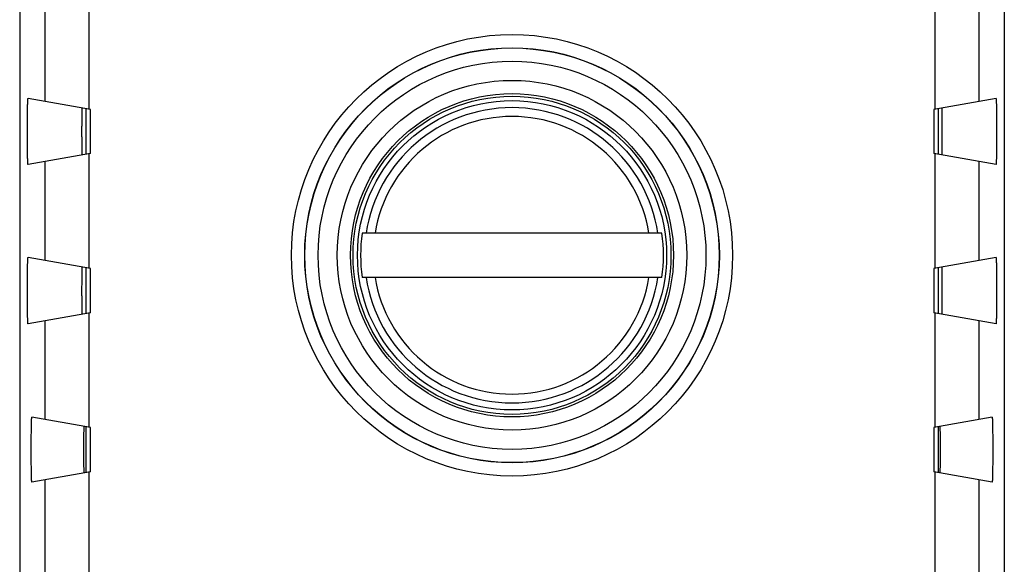
# Model space of a CAD drawing. Extents: x -47.5 to -25.2, y -57.9 to -8.9.
# Drawn here: x -47.5 to -25.2, y -41.4 to -29 of the extents above; entities that cross this region are included whole.
import ezdxf

# ---------------------------------------------------------------- set-up
doc = ezdxf.new("R2010")
doc.units = 0
doc.header["$LTSCALE"] = 16.335
doc.layers.get('0').update_dxf_attribs({"linetype": 'CONTINUOUS'})

msp = doc.modelspace()

# ---------------------------------------------------------------- linework, layer by layer
at = {"color": 7, "linetype": 'CONTINUOUS'}
for p, q in [((-47.546, -11.472), (-47.546, -55.254)), ((-25.246, -11.472), (-25.246, -55.254)), ((-45.946, -31.063), (-47.358, -30.814)), ((-25.434, -30.814), (-26.846, -31.063)), ((-46.046, -31.045), (-46.046, -32.081)), ((-45.946, -32.063), (-45.946, -31.063)), ((-26.846, -31.063), (-26.846, -32.063)), ((-26.746, -31.045), (-26.746, -32.081)), ((-45.946, -32.063), (-47.358, -32.312)), ((-25.434, -32.312), (-26.846, -32.063)), ((-33.003, -33.863), (-39.79, -33.863)), ((-45.946, -34.663), (-47.358, -34.414)), ((-25.434, -34.414), (-26.846, -34.663)), ((-46.046, -34.645), (-46.046, -35.681)), ((-45.946, -35.663), (-45.946, -34.663)), ((-26.846, -34.663), (-26.846, -35.663)), ((-26.746, -34.645), (-26.746, -35.681)), ((-33.003, -34.863), (-39.79, -34.863)), ((-45.946, -35.663), (-47.358, -35.912)), ((-25.434, -35.912), (-26.846, -35.663)), ((-45.946, -38.263), (-47.271, -38.029)), ((-25.521, -38.029), (-26.846, -38.263)), ((-46.046, -38.245), (-46.046, -39.281)), ((-45.946, -39.263), (-45.946, -38.263)), ((-26.846, -38.263), (-26.846, -39.263)), ((-26.746, -38.245), (-26.746, -39.281)), ((-45.946, -39.263), (-47.271, -39.497)), ((-25.521, -39.497), (-26.846, -39.263))]:
    msp.add_line(p, q, dxfattribs=at)
at = {"color": 9, "linetype": 'CONTINUOUS'}
for p, q in [((-45.97, -31.059), (-45.97, -28.467)), ((-26.822, -28.467), (-26.822, -31.059)), ((-46.97, -30.883), (-46.97, -28.644)), ((-25.823, -28.644), (-25.823, -30.883)), ((-45.97, -34.659), (-45.97, -32.067)), ((-26.822, -32.067), (-26.822, -34.659)), ((-46.97, -34.483), (-46.97, -32.244)), ((-25.823, -32.244), (-25.823, -34.483)), ((-45.97, -38.259), (-45.97, -35.667)), ((-26.822, -35.667), (-26.822, -38.259)), ((-46.97, -38.083), (-46.97, -35.844)), ((-25.823, -35.844), (-25.823, -38.083)), ((-46.97, -41.683), (-46.97, -39.444)), ((-45.97, -41.859), (-45.97, -39.267)), ((-26.822, -39.267), (-26.822, -41.859)), ((-25.823, -39.444), (-25.823, -41.683))]:
    msp.add_line(p, q, dxfattribs=at)
for radius in [4.996, 4.696, 4.692, 4.392, 3.958, 3.658]:
    msp.add_circle((-36.396, -34.363), radius, dxfattribs=at)
at = {"color": 7, "linetype": 'CONTINUOUS'}
for radius in [3.6, 3.5]:
    msp.add_circle((-36.396, -34.363), radius, dxfattribs=at)
at = {"color": 9, "linetype": 'CONTINUOUS'}
for radius, start, end in [(3.341, 8.607, 171.393), (3.142, 9.1574, 170.8426), (3.341, 188.607, 351.393), (3.142, 189.1574, 350.8426)]:
    msp.add_arc((-36.396, -34.363), radius, start, end, dxfattribs=at)
at = {"color": 7, "linetype": 'CONTINUOUS'}
for start, end in [(171.618, 188.382), (351.618, 8.382)]:
    msp.add_arc((-36.396, -34.363), 3.43, start, end, dxfattribs=at)
for points, knots in [([(-47.358, -32.312), (-47.36, -32.312), (-47.36, -32.306), (-47.361, -32.299), (-47.362, -32.283), (-47.363, -32.263), (-47.364, -32.236), (-47.365, -32.204), (-47.366, -32.167), (-47.367, -32.125), (-47.368, -32.078), (-47.369, -32.027), (-47.37, -31.973), (-47.37, -31.916), (-47.371, -31.855), (-47.371, -31.793), (-47.371, -31.728), (-47.372, -31.663), (-47.372, -31.596), (-47.372, -31.53), (-47.372, -31.463), (-47.371, -31.398), (-47.371, -31.333), (-47.371, -31.271), (-47.37, -31.21), (-47.37, -31.153), (-47.369, -31.099), (-47.368, -31.048), (-47.367, -31.001), (-47.366, -30.959), (-47.365, -30.922), (-47.364, -30.89), (-47.363, -30.864), (-47.362, -30.843), (-47.361, -30.827), (-47.36, -30.82), (-47.36, -30.814), (-47.358, -30.814)], [0, 0, 0, 0, 0.00207, 0.008114, 0.018164, 0.032137, 0.04992, 0.071339, 0.096231, 0.124346, 0.155487, 0.189337, 0.225675, 0.264138, 0.304484, 0.346317, 0.389387, 0.433268, 0.477716, 0.522284, 0.566732, 0.610613, 0.653683, 0.695516, 0.735862, 0.774325, 0.810663, 0.844513, 0.875654, 0.903769, 0.928661, 0.95008, 0.967863, 0.981836, 0.991886, 0.99793, 1, 1, 1, 1]), ([(-25.434, -30.814), (-25.433, -30.814), (-25.433, -30.82), (-25.431, -30.827), (-25.43, -30.843), (-25.429, -30.864), (-25.428, -30.89), (-25.427, -30.922), (-25.426, -30.959), (-25.425, -31.001), (-25.424, -31.048), (-25.424, -31.099), (-25.423, -31.153), (-25.422, -31.21), (-25.422, -31.271), (-25.421, -31.333), (-25.421, -31.398), (-25.421, -31.463), (-25.421, -31.53), (-25.421, -31.596), (-25.421, -31.663), (-25.421, -31.728), (-25.421, -31.793), (-25.422, -31.855), (-25.422, -31.916), (-25.423, -31.973), (-25.424, -32.027), (-25.424, -32.078), (-25.425, -32.125), (-25.426, -32.167), (-25.427, -32.204), (-25.428, -32.236), (-25.429, -32.263), (-25.43, -32.283), (-25.431, -32.299), (-25.433, -32.306), (-25.433, -32.312), (-25.434, -32.312)], [0, 0, 0, 0, 0.00207, 0.008114, 0.018164, 0.032137, 0.04992, 0.071339, 0.096231, 0.124346, 0.155487, 0.189337, 0.225675, 0.264138, 0.304484, 0.346317, 0.389387, 0.433268, 0.477716, 0.522284, 0.566732, 0.610613, 0.653683, 0.695516, 0.735862, 0.774325, 0.810663, 0.844513, 0.875654, 0.903769, 0.928661, 0.95008, 0.967863, 0.981836, 0.991886, 0.99793, 1, 1, 1, 1]), ([(-46.138, -31.029), (-46.139, -31.029), (-46.138, -31.035), (-46.139, -31.04), (-46.139, -31.054), (-46.14, -31.072), (-46.14, -31.094), (-46.141, -31.121), (-46.141, -31.153), (-46.141, -31.188), (-46.142, -31.227), (-46.142, -31.269), (-46.142, -31.314), (-46.142, -31.361), (-46.142, -31.41), (-46.143, -31.46), (-46.143, -31.511), (-46.143, -31.563), (-46.143, -31.615), (-46.143, -31.666), (-46.142, -31.716), (-46.142, -31.765), (-46.142, -31.812), (-46.142, -31.857), (-46.142, -31.899), (-46.141, -31.938), (-46.141, -31.973), (-46.141, -32.005), (-46.14, -32.032), (-46.14, -32.054), (-46.139, -32.072), (-46.139, -32.086), (-46.138, -32.091), (-46.139, -32.097), (-46.138, -32.097)], [0, 0, 0, 0, 0.002416, 0.009682, 0.021744, 0.038462, 0.059673, 0.085121, 0.114576, 0.147688, 0.184164, 0.223599, 0.265636, 0.309851, 0.355831, 0.403145, 0.451347, 0.5, 0.548653, 0.596855, 0.644169, 0.690149, 0.734364, 0.776401, 0.815836, 0.852312, 0.885424, 0.914879, 0.940327, 0.961538, 0.978256, 0.990318, 0.997584, 1, 1, 1, 1]), ([(-26.655, -32.097), (-26.654, -32.097), (-26.655, -32.091), (-26.653, -32.086), (-26.653, -32.072), (-26.653, -32.054), (-26.652, -32.032), (-26.652, -32.005), (-26.652, -31.973), (-26.651, -31.938), (-26.651, -31.899), (-26.651, -31.857), (-26.65, -31.812), (-26.65, -31.765), (-26.65, -31.716), (-26.65, -31.666), (-26.65, -31.615), (-26.65, -31.563), (-26.65, -31.511), (-26.65, -31.46), (-26.65, -31.41), (-26.65, -31.361), (-26.65, -31.314), (-26.651, -31.269), (-26.651, -31.227), (-26.651, -31.188), (-26.652, -31.153), (-26.652, -31.121), (-26.652, -31.094), (-26.653, -31.072), (-26.653, -31.054), (-26.653, -31.04), (-26.655, -31.035), (-26.654, -31.029), (-26.655, -31.029)], [0, 0, 0, 0, 0.002416, 0.009682, 0.021744, 0.038462, 0.059673, 0.085121, 0.114576, 0.147688, 0.184164, 0.223599, 0.265636, 0.309851, 0.355831, 0.403145, 0.451347, 0.5, 0.548653, 0.596855, 0.644169, 0.690149, 0.734364, 0.776401, 0.815836, 0.852312, 0.885424, 0.914879, 0.940327, 0.961538, 0.978256, 0.990318, 0.997584, 1, 1, 1, 1]), ([(-47.358, -35.912), (-47.36, -35.912), (-47.36, -35.906), (-47.361, -35.899), (-47.362, -35.883), (-47.363, -35.863), (-47.364, -35.836), (-47.365, -35.804), (-47.366, -35.767), (-47.367, -35.725), (-47.368, -35.678), (-47.369, -35.627), (-47.37, -35.573), (-47.37, -35.516), (-47.371, -35.455), (-47.371, -35.393), (-47.371, -35.328), (-47.372, -35.263), (-47.372, -35.196), (-47.372, -35.13), (-47.372, -35.063), (-47.371, -34.998), (-47.371, -34.933), (-47.371, -34.871), (-47.37, -34.81), (-47.37, -34.753), (-47.369, -34.699), (-47.368, -34.648), (-47.367, -34.601), (-47.366, -34.559), (-47.365, -34.522), (-47.364, -34.49), (-47.363, -34.464), (-47.362, -34.443), (-47.361, -34.427), (-47.36, -34.42), (-47.36, -34.414), (-47.358, -34.414)], [0, 0, 0, 0, 0.00207, 0.008114, 0.018164, 0.032137, 0.04992, 0.071339, 0.096231, 0.124346, 0.155487, 0.189337, 0.225675, 0.264138, 0.304484, 0.346317, 0.389387, 0.433268, 0.477716, 0.522284, 0.566732, 0.610613, 0.653683, 0.695516, 0.735862, 0.774325, 0.810663, 0.844513, 0.875654, 0.903769, 0.928661, 0.95008, 0.967863, 0.981836, 0.991886, 0.99793, 1, 1, 1, 1]), ([(-25.434, -34.414), (-25.433, -34.414), (-25.433, -34.42), (-25.431, -34.427), (-25.43, -34.443), (-25.429, -34.464), (-25.428, -34.49), (-25.427, -34.522), (-25.426, -34.559), (-25.425, -34.601), (-25.424, -34.648), (-25.424, -34.699), (-25.423, -34.753), (-25.422, -34.81), (-25.422, -34.871), (-25.421, -34.933), (-25.421, -34.998), (-25.421, -35.063), (-25.421, -35.13), (-25.421, -35.196), (-25.421, -35.263), (-25.421, -35.328), (-25.421, -35.393), (-25.422, -35.455), (-25.422, -35.516), (-25.423, -35.573), (-25.424, -35.627), (-25.424, -35.678), (-25.425, -35.725), (-25.426, -35.767), (-25.427, -35.804), (-25.428, -35.836), (-25.429, -35.863), (-25.43, -35.883), (-25.431, -35.899), (-25.433, -35.906), (-25.433, -35.912), (-25.434, -35.912)], [0, 0, 0, 0, 0.00207, 0.008114, 0.018164, 0.032137, 0.04992, 0.071339, 0.096231, 0.124346, 0.155487, 0.189337, 0.225675, 0.264138, 0.304484, 0.346317, 0.389387, 0.433268, 0.477716, 0.522284, 0.566732, 0.610613, 0.653683, 0.695516, 0.735862, 0.774325, 0.810663, 0.844513, 0.875654, 0.903769, 0.928661, 0.95008, 0.967863, 0.981836, 0.991886, 0.99793, 1, 1, 1, 1]), ([(-46.138, -34.629), (-46.139, -34.629), (-46.138, -34.635), (-46.139, -34.64), (-46.139, -34.654), (-46.14, -34.672), (-46.14, -34.694), (-46.141, -34.721), (-46.141, -34.753), (-46.141, -34.788), (-46.142, -34.827), (-46.142, -34.869), (-46.142, -34.914), (-46.142, -34.961), (-46.142, -35.01), (-46.143, -35.06), (-46.143, -35.111), (-46.143, -35.163), (-46.143, -35.215), (-46.143, -35.266), (-46.142, -35.316), (-46.142, -35.365), (-46.142, -35.412), (-46.142, -35.457), (-46.142, -35.499), (-46.141, -35.538), (-46.141, -35.573), (-46.141, -35.605), (-46.14, -35.632), (-46.14, -35.654), (-46.139, -35.672), (-46.139, -35.686), (-46.138, -35.691), (-46.139, -35.697), (-46.138, -35.697)], [0, 0, 0, 0, 0.002416, 0.009682, 0.021744, 0.038462, 0.059673, 0.085121, 0.114576, 0.147688, 0.184164, 0.223599, 0.265636, 0.309851, 0.355831, 0.403145, 0.451347, 0.5, 0.548653, 0.596855, 0.644169, 0.690149, 0.734364, 0.776401, 0.815836, 0.852312, 0.885424, 0.914879, 0.940327, 0.961538, 0.978256, 0.990318, 0.997584, 1, 1, 1, 1]), ([(-26.655, -35.697), (-26.654, -35.697), (-26.655, -35.691), (-26.653, -35.686), (-26.653, -35.672), (-26.653, -35.654), (-26.652, -35.632), (-26.652, -35.605), (-26.652, -35.573), (-26.651, -35.538), (-26.651, -35.499), (-26.651, -35.457), (-26.65, -35.412), (-26.65, -35.365), (-26.65, -35.316), (-26.65, -35.266), (-26.65, -35.215), (-26.65, -35.163), (-26.65, -35.111), (-26.65, -35.06), (-26.65, -35.01), (-26.65, -34.961), (-26.65, -34.914), (-26.651, -34.869), (-26.651, -34.827), (-26.651, -34.788), (-26.652, -34.753), (-26.652, -34.721), (-26.652, -34.694), (-26.653, -34.672), (-26.653, -34.654), (-26.653, -34.64), (-26.655, -34.635), (-26.654, -34.629), (-26.655, -34.629)], [0, 0, 0, 0, 0.002416, 0.009682, 0.021744, 0.038462, 0.059673, 0.085121, 0.114576, 0.147688, 0.184164, 0.223599, 0.265636, 0.309851, 0.355831, 0.403145, 0.451347, 0.5, 0.548653, 0.596855, 0.644169, 0.690149, 0.734364, 0.776401, 0.815836, 0.852312, 0.885424, 0.914879, 0.940327, 0.961538, 0.978256, 0.990318, 0.997584, 1, 1, 1, 1]), ([(-47.271, -39.497), (-47.272, -39.497), (-47.273, -39.491), (-47.274, -39.484), (-47.275, -39.468), (-47.276, -39.448), (-47.277, -39.422), (-47.278, -39.391), (-47.279, -39.354), (-47.28, -39.313), (-47.281, -39.268), (-47.282, -39.218), (-47.282, -39.165), (-47.283, -39.108), (-47.283, -39.049), (-47.284, -38.988), (-47.284, -38.925), (-47.284, -38.861), (-47.284, -38.796), (-47.284, -38.73), (-47.284, -38.665), (-47.284, -38.601), (-47.284, -38.538), (-47.283, -38.477), (-47.283, -38.418), (-47.282, -38.361), (-47.282, -38.308), (-47.281, -38.259), (-47.28, -38.213), (-47.279, -38.172), (-47.278, -38.135), (-47.277, -38.104), (-47.276, -38.078), (-47.275, -38.058), (-47.274, -38.042), (-47.273, -38.035), (-47.272, -38.029), (-47.271, -38.029)], [0, 0, 0, 0, 0.00207, 0.008114, 0.018164, 0.032137, 0.04992, 0.071339, 0.096231, 0.124346, 0.155487, 0.189337, 0.225675, 0.264138, 0.304484, 0.346317, 0.389387, 0.433268, 0.477716, 0.522284, 0.566732, 0.610613, 0.653683, 0.695516, 0.735862, 0.774325, 0.810663, 0.844513, 0.875654, 0.903769, 0.928661, 0.95008, 0.967863, 0.981836, 0.991886, 0.99793, 1, 1, 1, 1]), ([(-25.521, -38.029), (-25.52, -38.029), (-25.52, -38.035), (-25.518, -38.042), (-25.518, -38.058), (-25.516, -38.078), (-25.515, -38.104), (-25.514, -38.135), (-25.513, -38.172), (-25.512, -38.213), (-25.512, -38.259), (-25.511, -38.308), (-25.51, -38.361), (-25.51, -38.418), (-25.509, -38.477), (-25.509, -38.538), (-25.508, -38.601), (-25.508, -38.665), (-25.508, -38.73), (-25.508, -38.796), (-25.508, -38.861), (-25.508, -38.925), (-25.509, -38.988), (-25.509, -39.049), (-25.51, -39.108), (-25.51, -39.165), (-25.511, -39.218), (-25.512, -39.268), (-25.512, -39.313), (-25.513, -39.354), (-25.514, -39.391), (-25.515, -39.422), (-25.516, -39.448), (-25.518, -39.468), (-25.518, -39.484), (-25.52, -39.491), (-25.52, -39.497), (-25.521, -39.497)], [0, 0, 0, 0, 0.00207, 0.008114, 0.018164, 0.032137, 0.04992, 0.071339, 0.096231, 0.124346, 0.155487, 0.189337, 0.225675, 0.264138, 0.304484, 0.346317, 0.389387, 0.433268, 0.477716, 0.522284, 0.566732, 0.610613, 0.653683, 0.695516, 0.735862, 0.774325, 0.810663, 0.844513, 0.875654, 0.903769, 0.928661, 0.95008, 0.967863, 0.981836, 0.991886, 0.99793, 1, 1, 1, 1]), ([(-46.094, -38.237), (-46.095, -38.237), (-46.094, -38.242), (-46.096, -38.248), (-46.096, -38.262), (-46.096, -38.279), (-46.097, -38.301), (-46.097, -38.328), (-46.097, -38.359), (-46.098, -38.393), (-46.098, -38.432), (-46.098, -38.473), (-46.098, -38.517), (-46.099, -38.564), (-46.099, -38.612), (-46.099, -38.661), (-46.099, -38.712), (-46.099, -38.763), (-46.099, -38.814), (-46.099, -38.865), (-46.099, -38.914), (-46.099, -38.963), (-46.098, -39.009), (-46.098, -39.053), (-46.098, -39.094), (-46.098, -39.133), (-46.097, -39.167), (-46.097, -39.198), (-46.097, -39.225), (-46.096, -39.247), (-46.096, -39.264), (-46.096, -39.278), (-46.094, -39.284), (-46.095, -39.289), (-46.094, -39.289)], [0, 0, 0, 0, 0.002416, 0.009682, 0.021744, 0.038462, 0.059673, 0.085121, 0.114576, 0.147688, 0.184164, 0.223599, 0.265636, 0.309851, 0.355831, 0.403145, 0.451347, 0.5, 0.548653, 0.596855, 0.644169, 0.690149, 0.734364, 0.776401, 0.815836, 0.852312, 0.885424, 0.914879, 0.940327, 0.961538, 0.978256, 0.990318, 0.997584, 1, 1, 1, 1]), ([(-26.698, -39.289), (-26.697, -39.289), (-26.698, -39.284), (-26.697, -39.278), (-26.697, -39.264), (-26.696, -39.247), (-26.696, -39.225), (-26.696, -39.198), (-26.695, -39.167), (-26.695, -39.133), (-26.695, -39.094), (-26.694, -39.053), (-26.694, -39.009), (-26.694, -38.963), (-26.694, -38.914), (-26.694, -38.865), (-26.694, -38.814), (-26.694, -38.763), (-26.694, -38.712), (-26.694, -38.661), (-26.694, -38.612), (-26.694, -38.564), (-26.694, -38.517), (-26.694, -38.473), (-26.695, -38.432), (-26.695, -38.393), (-26.695, -38.359), (-26.696, -38.328), (-26.696, -38.301), (-26.696, -38.279), (-26.697, -38.262), (-26.697, -38.248), (-26.698, -38.242), (-26.697, -38.237), (-26.698, -38.237)], [0, 0, 0, 0, 0.002416, 0.009682, 0.021744, 0.038462, 0.059673, 0.085121, 0.114576, 0.147688, 0.184164, 0.223599, 0.265636, 0.309851, 0.355831, 0.403145, 0.451347, 0.5, 0.548653, 0.596855, 0.644169, 0.690149, 0.734364, 0.776401, 0.815836, 0.852312, 0.885424, 0.914879, 0.940327, 0.961538, 0.978256, 0.990318, 0.997584, 1, 1, 1, 1])]:
    msp.add_open_spline(points, degree=3, knots=knots, dxfattribs=at)

doc.saveas('drawing.dxf')
